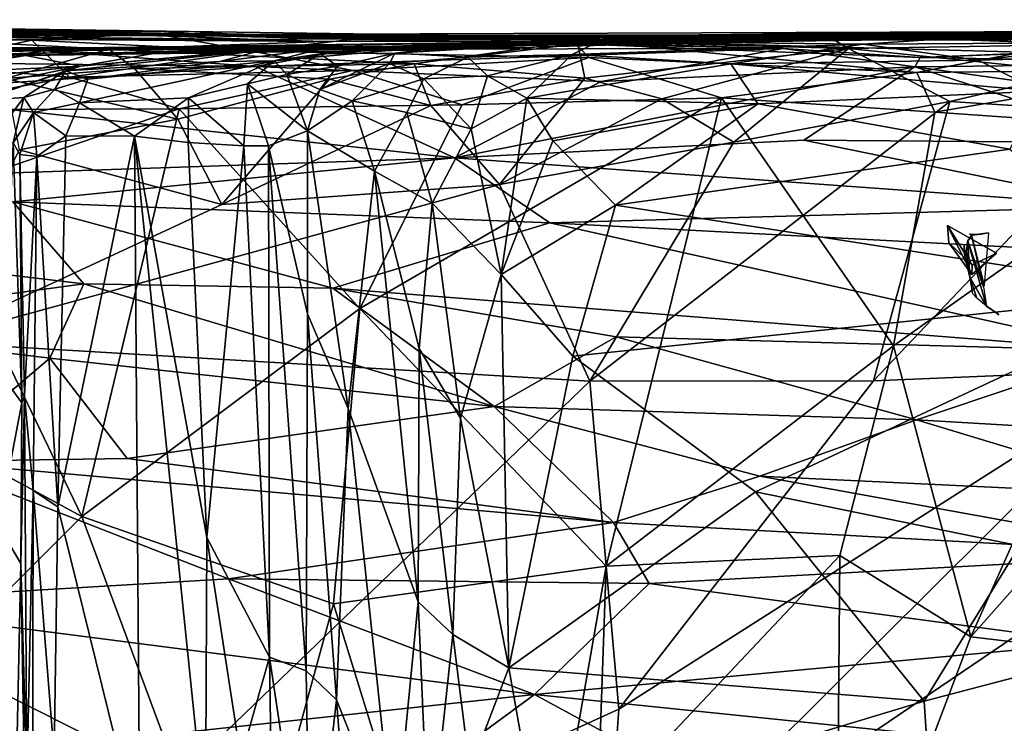
# Model space of a CAD drawing. Extents: x -24.46 to -20.9, y -14.66 to -6.53.
# Drawn here: x -23.76 to -22.8, y -7.22 to -6.54 of the extents above; entities that cross this region are included whole.
import ezdxf

# ---------------------------------------------------------------- set-up
doc = ezdxf.new("R2010")
doc.units = 0
doc.header["$MEASUREMENT"] = 0
doc.layers.add('1', color=7, linetype='CONTINUOUS')

msp = doc.modelspace()

# ---------------------------------------------------------------- linework, layer by layer
at = {"layer": '1'}
for points in [[(-24.232313, -6.542557, 5.308537), (-23.703281, -6.546974, 5.308934), (-24.340918, -6.544131, 5.267721)], [(-24.340918, -6.544131, 5.267721), (-23.591105, -6.547307, 5.075171), (-24.206882, -6.546371, 5.039623)], [(-23.591105, -6.547307, 5.075171), (-24.340918, -6.544131, 5.267721), (-23.703281, -6.546974, 5.308934)], [(-23.964407, -6.548511, 5.589082), (-23.703281, -6.546974, 5.308934), (-24.232313, -6.542557, 5.308537)], [(-23.591105, -6.547307, 5.075171), (-24.104637, -6.54277, 4.922623), (-24.206882, -6.546371, 5.039623)], [(-23.591105, -6.547307, 5.075171), (-23.795797, -6.544484, 4.915516), (-24.104637, -6.54277, 4.922623)], [(-23.727606, -6.5513, 4.615515), (-23.885567, -6.547181, 4.612803), (-23.795797, -6.544484, 4.915516)], [(-23.727606, -6.5513, 4.615515), (-23.795797, -6.544484, 4.915516), (-23.517851, -6.55192, 4.69806)], [(-23.591105, -6.547307, 5.075171), (-23.517851, -6.55192, 4.69806), (-23.795797, -6.544484, 4.915516)], [(-23.182182, -6.553022, 4.381357), (-22.821445, -6.547734, 5.837472), (-21.867758, -6.540148, 4.579729)], [(-22.658152, -6.547115, 3.936601), (-23.182182, -6.553022, 4.381357), (-21.867758, -6.540148, 4.579729)], [(-21.848192, -6.535862, 5.614283), (-21.867758, -6.540148, 4.579729), (-22.821445, -6.547734, 5.837472)], [(-22.225323, -6.540879, 5.78854), (-21.848192, -6.535862, 5.614283), (-22.821445, -6.547734, 5.837472)], [(-22.610916, -6.546536, 6.101813), (-22.225323, -6.540879, 5.78854), (-22.821445, -6.547734, 5.837472)], [(-23.734648, -6.553403, 5.719926), (-23.703281, -6.546974, 5.308934), (-23.964407, -6.548511, 5.589082)], [(-23.964407, -6.548511, 5.589082), (-23.949043, -6.550667, 5.866637), (-23.734648, -6.553403, 5.719926)], [(-23.526587, -6.554983, 5.871946), (-23.734648, -6.553403, 5.719926), (-23.949043, -6.550667, 5.866637)], [(-23.460619, -6.55713, 6.05829), (-23.949043, -6.550667, 5.866637), (-23.865057, -6.554136, 6.079742)], [(-23.526587, -6.554983, 5.871946), (-23.949043, -6.550667, 5.866637), (-23.460619, -6.55713, 6.05829)], [(-23.913799, -6.5495, 4.418698), (-23.691954, -6.549708, 4.431633), (-23.859478, -6.546152, 4.293946)], [(-23.885567, -6.547181, 4.612803), (-23.691954, -6.549708, 4.431633), (-23.913799, -6.5495, 4.418698)], [(-23.727606, -6.5513, 4.615515), (-23.691954, -6.549708, 4.431633), (-23.885567, -6.547181, 4.612803)], [(-23.859478, -6.546152, 4.293946), (-23.671772, -6.54915, 4.004042), (-23.86924, -6.552007, 4.137591)], [(-23.86924, -6.552007, 4.137591), (-23.671772, -6.54915, 4.004042), (-23.843697, -6.549183, 4.019354)], [(-23.865057, -6.554136, 6.079742), (-23.669542, -6.564418, 6.09598), (-23.460619, -6.55713, 6.05829)], [(-23.669542, -6.564418, 6.09598), (-23.865057, -6.554136, 6.079742), (-23.847057, -6.575795, 6.122835)], [(-23.671772, -6.54915, 4.004042), (-23.626728, -6.549361, 3.762916), (-23.859989, -6.553777, 3.771514)], [(-23.843697, -6.549183, 4.019354), (-23.671772, -6.54915, 4.004042), (-23.859989, -6.553777, 3.771514)], [(-23.859989, -6.553777, 3.771514), (-23.626728, -6.549361, 3.762916), (-23.744144, -6.555572, 3.732338)], [(-23.859989, -6.553777, 3.771514), (-23.744144, -6.555572, 3.732338), (-23.855183, -6.579521, 3.713878)], [(-23.671772, -6.54915, 4.004042), (-23.859478, -6.546152, 4.293946), (-23.431871, -6.551307, 4.303265)], [(-23.431871, -6.551307, 4.303265), (-23.859478, -6.546152, 4.293946), (-23.691954, -6.549708, 4.431633)], [(-23.744144, -6.555572, 3.732338), (-23.626728, -6.549361, 3.762916), (-23.530514, -6.566391, 3.725283)], [(-23.703281, -6.546974, 5.308934), (-23.734648, -6.553403, 5.719926), (-23.641306, -6.550426, 5.569349)], [(-23.734648, -6.553403, 5.719926), (-23.526587, -6.554983, 5.871946), (-23.641306, -6.550426, 5.569349)], [(-23.517851, -6.55192, 4.69806), (-23.691954, -6.549708, 4.431633), (-23.727606, -6.5513, 4.615515)], [(-23.703281, -6.546974, 5.308934), (-23.641306, -6.550426, 5.569349), (-23.591105, -6.547307, 5.075171)], [(-23.431871, -6.551307, 4.303265), (-23.691954, -6.549708, 4.431633), (-23.517851, -6.55192, 4.69806)], [(-23.431871, -6.551307, 4.303265), (-23.38566, -6.554182, 4.100069), (-23.671772, -6.54915, 4.004042)], [(-23.432623, -6.554727, 3.764085), (-23.626728, -6.549361, 3.762916), (-23.671772, -6.54915, 4.004042)], [(-23.671772, -6.54915, 4.004042), (-23.38566, -6.554182, 4.100069), (-23.432623, -6.554727, 3.764085)], [(-23.591105, -6.547307, 5.075171), (-23.641306, -6.550426, 5.569349), (-23.182182, -6.553022, 4.381357)], [(-23.641306, -6.550426, 5.569349), (-22.821445, -6.547734, 5.837472), (-23.182182, -6.553022, 4.381357)], [(-23.526587, -6.554983, 5.871946), (-22.821445, -6.547734, 5.837472), (-23.641306, -6.550426, 5.569349)], [(-23.432623, -6.554727, 3.764085), (-23.530514, -6.566391, 3.725283), (-23.626728, -6.549361, 3.762916)], [(-23.517851, -6.55192, 4.69806), (-23.591105, -6.547307, 5.075171), (-23.182182, -6.553022, 4.381357)], [(-23.037918, -6.550314, 5.87503), (-22.821445, -6.547734, 5.837472), (-23.526587, -6.554983, 5.871946)], [(-23.037918, -6.550314, 5.87503), (-23.526587, -6.554983, 5.871946), (-22.974951, -6.550446, 6.106787)], [(-23.526587, -6.554983, 5.871946), (-23.460619, -6.55713, 6.05829), (-22.974951, -6.550446, 6.106787)], [(-23.431871, -6.551307, 4.303265), (-23.517851, -6.55192, 4.69806), (-23.182182, -6.553022, 4.381357)], [(-23.516773, -6.564187, -5.891607), (-23.127636, -6.558883, -5.685496), (-23.042658, -6.553977, -5.988387)], [(-23.516773, -6.564187, -5.891607), (-23.042658, -6.553977, -5.988387), (-23.245308, -6.559905, -6.03771)], [(-23.460619, -6.55713, 6.05829), (-23.215664, -6.556609, 6.102093), (-22.974951, -6.550446, 6.106787)], [(-23.432623, -6.554727, 3.764085), (-23.38566, -6.554182, 4.100069), (-23.220692, -6.555319, 3.753733)], [(-23.431871, -6.551307, 4.303265), (-23.113474, -6.55046, 4.253657), (-23.38566, -6.554182, 4.100069)], [(-23.431871, -6.551307, 4.303265), (-23.182182, -6.553022, 4.381357), (-23.113474, -6.55046, 4.253657)], [(-23.38566, -6.554182, 4.100069), (-23.113474, -6.55046, 4.253657), (-23.009533, -6.552675, 4.061831)], [(-23.38566, -6.554182, 4.100069), (-22.858782, -6.55119, 3.990533), (-23.220692, -6.555319, 3.753733)], [(-23.38566, -6.554182, 4.100069), (-23.009533, -6.552675, 4.061831), (-22.858782, -6.55119, 3.990533)], [(-23.12166, -6.555459, -6.894925), (-23.351263, -6.561446, -6.742104), (-23.01716, -6.552085, -6.752426)], [(-23.351263, -6.561446, -6.742104), (-23.19109, -6.558318, -6.54762), (-23.01716, -6.552085, -6.752426)], [(-23.12166, -6.555459, -6.894925), (-22.845295, -6.553376, -7.260501), (-23.277344, -6.555193, -6.972318)], [(-22.845295, -6.553376, -7.260501), (-23.193975, -6.556628, -7.208366), (-23.277344, -6.555193, -6.972318)], [(-23.251558, -6.560044, -5.187265), (-22.228004, -6.545481, -4.108974), (-22.612154, -6.548448, -5.811578)], [(-23.209322, -6.559479, -4.01984), (-22.228004, -6.545481, -4.108974), (-23.251558, -6.560044, -5.187265)], [(-23.127636, -6.558883, -5.685496), (-23.251558, -6.560044, -5.187265), (-22.612154, -6.548448, -5.811578)], [(-23.245308, -6.559905, -6.03771), (-23.042658, -6.553977, -5.988387), (-23.19109, -6.558318, -6.54762)], [(-22.858782, -6.55119, 3.990533), (-22.796482, -6.555235, 3.789219), (-23.220692, -6.555319, 3.753733)], [(-23.215664, -6.556609, 6.102093), (-22.952686, -6.563766, 6.142738), (-22.974951, -6.550446, 6.106787)], [(-22.88327, -6.572459, -3.734445), (-22.228004, -6.545481, -4.108974), (-23.209322, -6.559479, -4.01984)], [(-22.938833, -6.55955, -7.3025), (-23.193975, -6.556628, -7.208366), (-22.845295, -6.553376, -7.260501)], [(-23.19109, -6.558318, -6.54762), (-23.042658, -6.553977, -5.988387), (-22.589314, -6.548444, -6.63693)], [(-23.01716, -6.552085, -6.752426), (-23.19109, -6.558318, -6.54762), (-22.589314, -6.548444, -6.63693)], [(-23.009533, -6.552675, 4.061831), (-23.182182, -6.553022, 4.381357), (-22.658152, -6.547115, 3.936601)], [(-23.113474, -6.55046, 4.253657), (-23.182182, -6.553022, 4.381357), (-23.009533, -6.552675, 4.061831)], [(-23.042658, -6.553977, -5.988387), (-23.127636, -6.558883, -5.685496), (-22.612154, -6.548448, -5.811578)], [(-23.01716, -6.552085, -6.752426), (-22.845295, -6.553376, -7.260501), (-23.12166, -6.555459, -6.894925)], [(-22.589314, -6.548444, -6.63693), (-23.042658, -6.553977, -5.988387), (-22.717716, -6.551045, -6.253837)], [(-23.042658, -6.553977, -5.988387), (-22.612154, -6.548448, -5.811578), (-22.717716, -6.551045, -6.253837)], [(-22.821445, -6.547734, 5.837472), (-23.037918, -6.550314, 5.87503), (-22.974951, -6.550446, 6.106787)], [(-22.637089, -6.547952, -7.021703), (-23.01716, -6.552085, -6.752426), (-22.589314, -6.548444, -6.63693)], [(-22.637089, -6.547952, -7.021703), (-22.845295, -6.553376, -7.260501), (-23.01716, -6.552085, -6.752426)], [(-22.858782, -6.55119, 3.990533), (-23.009533, -6.552675, 4.061831), (-22.658152, -6.547115, 3.936601)], [(-22.718239, -6.559922, 6.132502), (-22.610916, -6.546536, 6.101813), (-22.974951, -6.550446, 6.106787)], [(-22.821445, -6.547734, 5.837472), (-22.974951, -6.550446, 6.106787), (-22.610916, -6.546536, 6.101813)], [(-22.718239, -6.559922, 6.132502), (-22.974951, -6.550446, 6.106787), (-22.952686, -6.563766, 6.142738)], [(-22.938833, -6.55955, -7.3025), (-22.845295, -6.553376, -7.260501), (-22.671986, -6.558005, -7.31892)], [(-22.40255, -6.554038, -3.781167), (-22.228004, -6.545481, -4.108974), (-22.88327, -6.572459, -3.734445)], [(-22.575842, -6.577882, -3.674226), (-22.40255, -6.554038, -3.781167), (-22.88327, -6.572459, -3.734445)], [(-22.658152, -6.547115, 3.936601), (-22.796482, -6.555235, 3.789219), (-22.858782, -6.55119, 3.990533)], [(-22.526905, -6.551319, -7.287482), (-22.845295, -6.553376, -7.260501), (-22.637089, -6.547952, -7.021703)], [(-22.845295, -6.553376, -7.260501), (-22.526905, -6.551319, -7.287482), (-22.671986, -6.558005, -7.31892)], [(-24.026897, -6.563983, -4.340492), (-24.04673, -6.566018, -4.218494), (-23.409014, -6.563138, -4.122166)], [(-24.04673, -6.566018, -4.218494), (-23.770222, -6.563217, -3.840507), (-23.409014, -6.563138, -4.122166)], [(-24.026897, -6.563983, -4.340492), (-23.409014, -6.563138, -4.122166), (-23.321423, -6.561407, -4.369045)], [(-24.026897, -6.563983, -4.340492), (-23.321423, -6.561407, -4.369045), (-23.64558, -6.563153, -4.476693)], [(-23.892239, -6.566284, -4.490927), (-24.026897, -6.563983, -4.340492), (-23.64558, -6.563153, -4.476693)], [(-23.527149, -6.581222, -3.700244), (-23.770222, -6.563217, -3.840507), (-24.001894, -6.575742, -3.755791)], [(-23.64558, -6.563153, -4.476693), (-23.861977, -6.567666, -4.687973), (-23.892239, -6.566284, -4.490927)], [(-23.881868, -6.573359, -4.895852), (-23.716637, -6.563581, -4.945277), (-23.747562, -6.568393, -5.052691)], [(-23.881868, -6.573359, -4.895852), (-23.861977, -6.567666, -4.687973), (-23.716637, -6.563581, -4.945277)], [(-23.716637, -6.563581, -4.945277), (-23.861977, -6.567666, -4.687973), (-23.315718, -6.56123, -4.671015)], [(-23.315718, -6.56123, -4.671015), (-23.861977, -6.567666, -4.687973), (-23.64558, -6.563153, -4.476693)], [(-23.744144, -6.555572, 3.732338), (-23.70738, -6.591411, 3.704465), (-23.855183, -6.579521, 3.713878)], [(-23.770222, -6.563217, -3.840507), (-23.433947, -6.564361, -3.855139), (-23.409014, -6.563138, -4.122166)], [(-23.433947, -6.564361, -3.855139), (-23.770222, -6.563217, -3.840507), (-23.527149, -6.581222, -3.700244)], [(-23.251558, -6.560044, -5.187265), (-23.749735, -6.570499, -5.297401), (-23.447298, -6.566266, -5.103722)], [(-23.251558, -6.560044, -5.187265), (-23.528275, -6.563802, -5.319201), (-23.749735, -6.570499, -5.297401)], [(-23.528275, -6.563802, -5.319201), (-23.624174, -6.568341, -5.705561), (-23.749735, -6.570499, -5.297401)], [(-23.716637, -6.563581, -4.945277), (-23.447298, -6.566266, -5.103722), (-23.747562, -6.568393, -5.052691)], [(-23.744144, -6.555572, 3.732338), (-23.530514, -6.566391, 3.725283), (-23.70738, -6.591411, 3.704465)], [(-23.447298, -6.566266, -5.103722), (-23.716637, -6.563581, -4.945277), (-23.279593, -6.557539, -4.915812)], [(-23.315718, -6.56123, -4.671015), (-23.279593, -6.557539, -4.915812), (-23.716637, -6.563581, -4.945277)], [(-23.669542, -6.564418, 6.09598), (-23.37365, -6.578616, 6.134597), (-23.215664, -6.556609, 6.102093)], [(-23.669542, -6.564418, 6.09598), (-23.215664, -6.556609, 6.102093), (-23.460619, -6.55713, 6.05829)], [(-23.321423, -6.561407, -4.369045), (-23.315718, -6.56123, -4.671015), (-23.64558, -6.563153, -4.476693)], [(-23.528275, -6.563802, -5.319201), (-23.366552, -6.565405, -5.445707), (-23.624174, -6.568341, -5.705561)], [(-23.530514, -6.566391, 3.725283), (-23.432623, -6.554727, 3.764085), (-23.220692, -6.555319, 3.753733)], [(-23.220692, -6.555319, 3.753733), (-23.204311, -6.572369, 3.719418), (-23.530514, -6.566391, 3.725283)], [(-23.251558, -6.560044, -5.187265), (-23.366552, -6.565405, -5.445707), (-23.528275, -6.563802, -5.319201)], [(-23.192322, -6.595721, -3.629301), (-23.016027, -6.563766, -3.805761), (-23.527149, -6.581222, -3.700244)], [(-23.527149, -6.581222, -3.700244), (-23.016027, -6.563766, -3.805761), (-23.433947, -6.564361, -3.855139)], [(-23.516773, -6.564187, -5.891607), (-23.245308, -6.559905, -6.03771), (-23.518158, -6.564691, -6.180075)], [(-23.245308, -6.559905, -6.03771), (-23.464079, -6.564051, -6.534614), (-23.518158, -6.564691, -6.180075)], [(-23.127636, -6.558883, -5.685496), (-23.516773, -6.564187, -5.891607), (-23.366552, -6.565405, -5.445707)], [(-23.351263, -6.561446, -6.742104), (-23.464556, -6.568939, -6.800385), (-23.509193, -6.57575, -6.718664)], [(-23.509193, -6.57575, -6.718664), (-23.464079, -6.564051, -6.534614), (-23.351263, -6.561446, -6.742104)], [(-23.277344, -6.555193, -6.972318), (-23.392269, -6.56814, -7.08065), (-23.464556, -6.568939, -6.800385)], [(-23.351263, -6.561446, -6.742104), (-23.277344, -6.555193, -6.972318), (-23.464556, -6.568939, -6.800385)], [(-23.464079, -6.564051, -6.534614), (-23.19109, -6.558318, -6.54762), (-23.351263, -6.561446, -6.742104)], [(-23.19109, -6.558318, -6.54762), (-23.464079, -6.564051, -6.534614), (-23.245308, -6.559905, -6.03771)], [(-23.251558, -6.560044, -5.187265), (-23.447298, -6.566266, -5.103722), (-23.279593, -6.557539, -4.915812)], [(-23.189234, -6.558681, -3.927411), (-23.433947, -6.564361, -3.855139), (-23.016027, -6.563766, -3.805761)], [(-23.189234, -6.558681, -3.927411), (-23.409014, -6.563138, -4.122166), (-23.433947, -6.564361, -3.855139)], [(-23.409014, -6.563138, -4.122166), (-23.189234, -6.558681, -3.927411), (-23.209322, -6.559479, -4.01984)], [(-23.321423, -6.561407, -4.369045), (-23.409014, -6.563138, -4.122166), (-23.209322, -6.559479, -4.01984)], [(-23.193975, -6.556628, -7.208366), (-23.392269, -6.56814, -7.08065), (-23.277344, -6.555193, -6.972318)], [(-23.392269, -6.56814, -7.08065), (-23.193975, -6.556628, -7.208366), (-23.321552, -6.572268, -7.260717)], [(-23.208179, -6.59261, 6.136623), (-23.215664, -6.556609, 6.102093), (-23.37365, -6.578616, 6.134597)], [(-23.251558, -6.560044, -5.187265), (-23.127636, -6.558883, -5.685496), (-23.366552, -6.565405, -5.445707)], [(-23.351263, -6.561446, -6.742104), (-23.12166, -6.555459, -6.894925), (-23.277344, -6.555193, -6.972318)], [(-23.193975, -6.556628, -7.208366), (-23.220469, -6.569664, -7.324938), (-23.321552, -6.572268, -7.260717)], [(-23.321423, -6.561407, -4.369045), (-23.209322, -6.559479, -4.01984), (-23.315718, -6.56123, -4.671015)], [(-23.315718, -6.56123, -4.671015), (-23.209322, -6.559479, -4.01984), (-23.279593, -6.557539, -4.915812)], [(-23.279593, -6.557539, -4.915812), (-23.209322, -6.559479, -4.01984), (-23.251558, -6.560044, -5.187265)], [(-22.784298, -6.567264, 3.743266), (-23.220692, -6.555319, 3.753733), (-22.796482, -6.555235, 3.789219)], [(-23.220692, -6.555319, 3.753733), (-22.784298, -6.567264, 3.743266), (-22.886553, -6.587016, 3.71547)], [(-23.204311, -6.572369, 3.719418), (-23.220692, -6.555319, 3.753733), (-22.886553, -6.587016, 3.71547)], [(-23.220469, -6.569664, -7.324938), (-23.193975, -6.556628, -7.208366), (-22.938833, -6.55955, -7.3025)], [(-22.938833, -6.55955, -7.3025), (-23.06675, -6.578516, -7.34937), (-23.220469, -6.569664, -7.324938)], [(-23.208179, -6.59261, 6.136623), (-22.952686, -6.563766, 6.142738), (-23.215664, -6.556609, 6.102093)], [(-23.189234, -6.558681, -3.927411), (-23.016027, -6.563766, -3.805761), (-23.209322, -6.559479, -4.01984)], [(-23.016027, -6.563766, -3.805761), (-22.88327, -6.572459, -3.734445), (-23.209322, -6.559479, -4.01984)], [(-23.133675, -6.612571, 6.147409), (-22.952686, -6.563766, 6.142738), (-23.208179, -6.59261, 6.136623)], [(-22.888308, -6.581406, -3.68802), (-23.016027, -6.563766, -3.805761), (-23.192322, -6.595721, -3.629301)], [(-23.063749, -6.654582, 6.153214), (-22.952686, -6.563766, 6.142738), (-23.133675, -6.612571, 6.147409)], [(-23.06675, -6.578516, -7.34937), (-22.938833, -6.55955, -7.3025), (-22.826937, -6.57497, -7.339618)], [(-22.952686, -6.563766, 6.142738), (-23.063749, -6.654582, 6.153214), (-22.85445, -6.615057, 6.161202)], [(-22.888308, -6.581406, -3.68802), (-22.88327, -6.572459, -3.734445), (-23.016027, -6.563766, -3.805761)], [(-22.718239, -6.559922, 6.132502), (-22.952686, -6.563766, 6.142738), (-22.73173, -6.5863, 6.152297)], [(-22.73173, -6.5863, 6.152297), (-22.952686, -6.563766, 6.142738), (-22.85445, -6.615057, 6.161202)], [(-22.938833, -6.55955, -7.3025), (-22.671986, -6.558005, -7.31892), (-22.826937, -6.57497, -7.339618)], [(-22.826937, -6.57497, -7.339618), (-22.671986, -6.558005, -7.31892), (-22.520338, -6.566761, -7.339747)], [(-23.881868, -6.573359, -4.895852), (-23.747562, -6.568393, -5.052691), (-23.854914, -6.581311, -5.167953)], [(-23.696892, -6.580957, -5.982636), (-23.863878, -6.588543, -5.51317), (-23.749735, -6.570499, -5.297401)], [(-23.749735, -6.570499, -5.297401), (-23.863878, -6.588543, -5.51317), (-23.854914, -6.581311, -5.167953)], [(-23.749735, -6.570499, -5.297401), (-23.854914, -6.581311, -5.167953), (-23.747562, -6.568393, -5.052691)], [(-23.769403, -6.592918, 6.134449), (-23.669542, -6.564418, 6.09598), (-23.847057, -6.575795, 6.122835)], [(-23.644417, -6.583037, 6.127654), (-23.669542, -6.564418, 6.09598), (-23.769403, -6.592918, 6.134449)], [(-23.447298, -6.566266, -5.103722), (-23.749735, -6.570499, -5.297401), (-23.747562, -6.568393, -5.052691)], [(-23.749735, -6.570499, -5.297401), (-23.624174, -6.568341, -5.705561), (-23.696892, -6.580957, -5.982636)], [(-23.518158, -6.564691, -6.180075), (-23.711243, -6.585243, -6.066308), (-23.696892, -6.580957, -5.982636)], [(-23.711243, -6.585243, -6.066308), (-23.518158, -6.564691, -6.180075), (-23.561956, -6.576375, -6.576879)], [(-23.432899, -6.585035, 3.707961), (-23.70738, -6.591411, 3.704465), (-23.530514, -6.566391, 3.725283)], [(-23.516773, -6.564187, -5.891607), (-23.696892, -6.580957, -5.982636), (-23.624174, -6.568341, -5.705561)], [(-23.518158, -6.564691, -6.180075), (-23.696892, -6.580957, -5.982636), (-23.516773, -6.564187, -5.891607)], [(-23.644417, -6.583037, 6.127654), (-23.37365, -6.578616, 6.134597), (-23.669542, -6.564418, 6.09598)], [(-23.624174, -6.568341, -5.705561), (-23.366552, -6.565405, -5.445707), (-23.516773, -6.564187, -5.891607)], [(-23.464079, -6.564051, -6.534614), (-23.509193, -6.57575, -6.718664), (-23.561956, -6.576375, -6.576879)], [(-23.518158, -6.564691, -6.180075), (-23.464079, -6.564051, -6.534614), (-23.561956, -6.576375, -6.576879)], [(-23.204311, -6.572369, 3.719418), (-23.432899, -6.585035, 3.707961), (-23.530514, -6.566391, 3.725283)], [(-23.464556, -6.568939, -6.800385), (-23.496868, -6.588984, -6.858936), (-23.509193, -6.57575, -6.718664)], [(-23.464556, -6.568939, -6.800385), (-23.447926, -6.580717, -7.012484), (-23.496868, -6.588984, -6.858936)], [(-23.397272, -6.578302, -7.160899), (-23.465069, -6.603539, -7.042917), (-23.392269, -6.56814, -7.08065)], [(-23.447926, -6.580717, -7.012484), (-23.392269, -6.56814, -7.08065), (-23.465069, -6.603539, -7.042917)], [(-23.447926, -6.580717, -7.012484), (-23.464556, -6.568939, -6.800385), (-23.392269, -6.56814, -7.08065)], [(-23.432899, -6.585035, 3.707961), (-23.204311, -6.572369, 3.719418), (-23.327114, -6.618335, 3.698786)], [(-23.321552, -6.572268, -7.260717), (-23.397272, -6.578302, -7.160899), (-23.392269, -6.56814, -7.08065)], [(-23.364304, -6.593164, -7.269881), (-23.397272, -6.578302, -7.160899), (-23.321552, -6.572268, -7.260717)], [(-23.321552, -6.572268, -7.260717), (-23.302618, -6.590312, -7.323366), (-23.364304, -6.593164, -7.269881)], [(-23.327114, -6.618335, 3.698786), (-23.204311, -6.572369, 3.719418), (-23.075592, -6.611451, 3.706019)], [(-23.321552, -6.572268, -7.260717), (-23.220469, -6.569664, -7.324938), (-23.302618, -6.590312, -7.323366)], [(-23.302618, -6.590312, -7.323366), (-23.220469, -6.569664, -7.324938), (-23.264242, -6.611906, -7.359338)], [(-23.06675, -6.578516, -7.34937), (-23.264242, -6.611906, -7.359338), (-23.220469, -6.569664, -7.324938)], [(-23.075592, -6.611451, 3.706019), (-23.204311, -6.572369, 3.719418), (-22.886553, -6.587016, 3.71547)], [(-22.88327, -6.572459, -3.734445), (-22.888308, -6.581406, -3.68802), (-22.575842, -6.577882, -3.674226)], [(-22.629177, -6.584516, 3.722648), (-22.886553, -6.587016, 3.71547), (-22.784298, -6.567264, 3.743266)], [(-22.767546, -6.604956, -7.360972), (-22.826937, -6.57497, -7.339618), (-22.520338, -6.566761, -7.339747)], [(-23.527149, -6.581222, -3.700244), (-24.001894, -6.575742, -3.755791), (-23.914835, -6.606709, -3.587238)], [(-23.527149, -6.581222, -3.700244), (-23.914835, -6.606709, -3.587238), (-23.334488, -6.669561, -3.328612)], [(-23.882938, -6.600598, -5.705911), (-23.696892, -6.580957, -5.982636), (-23.859253, -6.613925, -6.053132)], [(-23.863878, -6.588543, -5.51317), (-23.696892, -6.580957, -5.982636), (-23.882938, -6.600598, -5.705911)], [(-23.87594, -6.623152, 3.700781), (-23.855183, -6.579521, 3.713878), (-23.70738, -6.591411, 3.704465)], [(-23.793913, -6.614175, -6.064542), (-23.859253, -6.613925, -6.053132), (-23.696892, -6.580957, -5.982636)], [(-23.711243, -6.585243, -6.066308), (-23.793913, -6.614175, -6.064542), (-23.696892, -6.580957, -5.982636)], [(-23.769403, -6.592918, 6.134449), (-23.602634, -6.632237, 6.151738), (-23.644417, -6.583037, 6.127654)], [(-23.561956, -6.576375, -6.576879), (-23.689594, -6.593509, -6.405961), (-23.711243, -6.585243, -6.066308)], [(-23.697691, -6.616406, -6.45857), (-23.509193, -6.57575, -6.718664), (-23.592237, -6.611413, -6.643677)], [(-23.689594, -6.593509, -6.405961), (-23.509193, -6.57575, -6.718664), (-23.697691, -6.616406, -6.45857)], [(-23.561956, -6.576375, -6.576879), (-23.509193, -6.57575, -6.718664), (-23.689594, -6.593509, -6.405961)], [(-23.455513, -6.59346, 6.14207), (-23.37365, -6.578616, 6.134597), (-23.644417, -6.583037, 6.127654)], [(-23.644417, -6.583037, 6.127654), (-23.602634, -6.632237, 6.151738), (-23.455513, -6.59346, 6.14207)], [(-23.592237, -6.611413, -6.643677), (-23.509193, -6.57575, -6.718664), (-23.53487, -6.598077, -6.760997)], [(-23.496868, -6.588984, -6.858936), (-23.53487, -6.598077, -6.760997), (-23.509193, -6.57575, -6.718664)], [(-23.334488, -6.669561, -3.328612), (-23.192322, -6.595721, -3.629301), (-23.527149, -6.581222, -3.700244)], [(-23.447926, -6.580717, -7.012484), (-23.465069, -6.603539, -7.042917), (-23.496868, -6.588984, -6.858936)], [(-23.433723, -6.614358, -7.161442), (-23.465069, -6.603539, -7.042917), (-23.397272, -6.578302, -7.160899)], [(-23.455513, -6.59346, 6.14207), (-23.357529, -6.618953, 6.153503), (-23.37365, -6.578616, 6.134597)], [(-23.397272, -6.578302, -7.160899), (-23.364304, -6.593164, -7.269881), (-23.433723, -6.614358, -7.161442)], [(-23.357529, -6.618953, 6.153503), (-23.208179, -6.59261, 6.136623), (-23.37365, -6.578616, 6.134597)], [(-22.888308, -6.581406, -3.68802), (-23.192322, -6.595721, -3.629301), (-23.334488, -6.669561, -3.328612)], [(-22.888308, -6.581406, -3.68802), (-23.334488, -6.669561, -3.328612), (-22.99597, -6.652579, -3.390988)], [(-23.06675, -6.578516, -7.34937), (-23.040583, -6.617345, -7.368813), (-23.264242, -6.611906, -7.359338)], [(-23.06675, -6.578516, -7.34937), (-22.826937, -6.57497, -7.339618), (-22.767546, -6.604956, -7.360972)], [(-23.040583, -6.617345, -7.368813), (-23.06675, -6.578516, -7.34937), (-22.767546, -6.604956, -7.360972)], [(-22.888308, -6.581406, -3.68802), (-22.99597, -6.652579, -3.390988), (-22.661592, -6.655196, -3.36685)], [(-22.888308, -6.581406, -3.68802), (-22.65844, -6.613097, -3.548774), (-22.575842, -6.577882, -3.674226)], [(-22.65844, -6.613097, -3.548774), (-22.888308, -6.581406, -3.68802), (-22.661592, -6.655196, -3.36685)], [(-23.70738, -6.591411, 3.704465), (-23.601278, -6.622339, 3.69872), (-23.87594, -6.623152, 3.700781)], [(-23.711243, -6.585243, -6.066308), (-23.75178, -6.611251, -6.107096), (-23.793913, -6.614175, -6.064542)], [(-23.721733, -6.603195, -6.339437), (-23.75178, -6.611251, -6.107096), (-23.711243, -6.585243, -6.066308)], [(-23.711243, -6.585243, -6.066308), (-23.689594, -6.593509, -6.405961), (-23.721733, -6.603195, -6.339437)], [(-23.70738, -6.591411, 3.704465), (-23.432899, -6.585035, 3.707961), (-23.601278, -6.622339, 3.69872)], [(-23.601278, -6.622339, 3.69872), (-23.432899, -6.585035, 3.707961), (-23.327114, -6.618335, 3.698786)], [(-23.496868, -6.588984, -6.858936), (-23.476927, -6.643574, -7.054319), (-23.53487, -6.598077, -6.760997)], [(-23.496868, -6.588984, -6.858936), (-23.465069, -6.603539, -7.042917), (-23.476927, -6.643574, -7.054319)], [(-23.318178, -6.641609, -7.348981), (-23.364304, -6.593164, -7.269881), (-23.302618, -6.590312, -7.323366)], [(-23.357529, -6.618953, 6.153503), (-23.290878, -6.6953, 6.151901), (-23.208179, -6.59261, 6.136623)], [(-23.318178, -6.641609, -7.348981), (-23.302618, -6.590312, -7.323366), (-23.264242, -6.611906, -7.359338)], [(-23.290878, -6.6953, 6.151901), (-23.133675, -6.612571, 6.147409), (-23.208179, -6.59261, 6.136623)], [(-23.075592, -6.611451, 3.706019), (-22.886553, -6.587016, 3.71547), (-22.868866, -6.625249, 3.705668)], [(-22.868866, -6.625249, 3.705668), (-22.886553, -6.587016, 3.71547), (-22.629177, -6.584516, 3.722648)], [(-22.868866, -6.625249, 3.705668), (-22.629177, -6.584516, 3.722648), (-22.614822, -6.64331, 3.710141)], [(-22.681471, -6.626188, 6.161778), (-22.73173, -6.5863, 6.152297), (-22.85445, -6.615057, 6.161202)], [(-23.602634, -6.632237, 6.151738), (-23.769403, -6.592918, 6.134449), (-23.756401, -6.662005, 6.148811)], [(-23.689594, -6.593509, -6.405961), (-23.697691, -6.616406, -6.45857), (-23.721733, -6.603195, -6.339437)], [(-23.559727, -6.71481, 6.151294), (-23.455513, -6.59346, 6.14207), (-23.602634, -6.632237, 6.151738)], [(-23.592237, -6.611413, -6.643677), (-23.53487, -6.598077, -6.760997), (-23.538658, -6.65795, -6.802254)], [(-23.559727, -6.71481, 6.151294), (-23.357529, -6.618953, 6.153503), (-23.455513, -6.59346, 6.14207)], [(-23.53487, -6.598077, -6.760997), (-23.514732, -6.657907, -6.885623), (-23.538658, -6.65795, -6.802254)], [(-23.514732, -6.657907, -6.885623), (-23.53487, -6.598077, -6.760997), (-23.476927, -6.643574, -7.054319)], [(-23.364304, -6.593164, -7.269881), (-23.38047, -6.625701, -7.280147), (-23.433723, -6.614358, -7.161442)], [(-23.38047, -6.625701, -7.280147), (-23.364304, -6.593164, -7.269881), (-23.318178, -6.641609, -7.348981)], [(-23.914835, -6.606709, -3.587238), (-23.91419, -6.689328, -3.259024), (-23.334488, -6.669561, -3.328612)], [(-23.793913, -6.614175, -6.064542), (-23.75178, -6.611251, -6.107096), (-23.785801, -6.656092, -6.103678)], [(-23.785801, -6.656092, -6.103678), (-23.75178, -6.611251, -6.107096), (-23.762175, -6.655091, -6.134753)], [(-23.75178, -6.611251, -6.107096), (-23.742371, -6.625837, -6.351228), (-23.762175, -6.655091, -6.134753)], [(-23.742371, -6.625837, -6.351228), (-23.75178, -6.611251, -6.107096), (-23.721733, -6.603195, -6.339437)], [(-23.721733, -6.603195, -6.339437), (-23.697691, -6.616406, -6.45857), (-23.742371, -6.625837, -6.351228)], [(-23.64463, -6.648759, -6.569593), (-23.697691, -6.616406, -6.45857), (-23.592237, -6.611413, -6.643677)], [(-23.592525, -6.6547, -6.66678), (-23.64463, -6.648759, -6.569593), (-23.592237, -6.611413, -6.643677)], [(-23.592237, -6.611413, -6.643677), (-23.538658, -6.65795, -6.802254), (-23.592525, -6.6547, -6.66678)], [(-23.476927, -6.643574, -7.054319), (-23.465069, -6.603539, -7.042917), (-23.433723, -6.614358, -7.161442)], [(-23.075592, -6.611451, 3.706019), (-23.187634, -7.065001, 3.704202), (-23.426167, -6.815597, 3.700728)], [(-23.426167, -6.815597, 3.700728), (-23.327114, -6.618335, 3.698786), (-23.075592, -6.611451, 3.706019)], [(-22.90909, -6.851757, 3.707692), (-23.187634, -7.065001, 3.704202), (-23.075592, -6.611451, 3.706019)], [(-22.90909, -6.851757, 3.707692), (-23.075592, -6.611451, 3.706019), (-22.868866, -6.625249, 3.705668)], [(-22.796469, -6.661221, -7.370142), (-23.040583, -6.617345, -7.368813), (-22.767546, -6.604956, -7.360972)], [(-23.71092, -6.648336, -6.461387), (-23.742371, -6.625837, -6.351228), (-23.697691, -6.616406, -6.45857)], [(-23.697691, -6.616406, -6.45857), (-23.64463, -6.648759, -6.569593), (-23.71092, -6.648336, -6.461387)], [(-23.601278, -6.622339, 3.69872), (-23.327114, -6.618335, 3.698786), (-23.426167, -6.815597, 3.700728)], [(-23.357529, -6.618953, 6.153503), (-23.559727, -6.71481, 6.151294), (-23.290878, -6.6953, 6.151901)], [(-23.476927, -6.643574, -7.054319), (-23.433723, -6.614358, -7.161442), (-23.412004, -6.682634, -7.2391)], [(-23.38047, -6.625701, -7.280147), (-23.412004, -6.682634, -7.2391), (-23.433723, -6.614358, -7.161442)], [(-23.318178, -6.641609, -7.348981), (-23.264242, -6.611906, -7.359338), (-23.289309, -6.782565, -7.363662)], [(-23.063749, -6.654582, 6.153214), (-23.133675, -6.612571, 6.147409), (-23.290878, -6.6953, 6.151901)], [(-23.289309, -6.782565, -7.363662), (-23.264242, -6.611906, -7.359338), (-23.239267, -6.653179, -7.370126)], [(-23.040583, -6.617345, -7.368813), (-23.239267, -6.653179, -7.370126), (-23.264242, -6.611906, -7.359338)], [(-23.040583, -6.617345, -7.368813), (-23.178364, -6.71552, -7.37488), (-23.239267, -6.653179, -7.370126)], [(-22.928316, -6.885703, 6.156869), (-22.85445, -6.615057, 6.161202), (-23.203379, -6.885833, 6.156488)], [(-22.85445, -6.615057, 6.161202), (-23.063749, -6.654582, 6.153214), (-23.203379, -6.885833, 6.156488)], [(-23.040583, -6.617345, -7.368813), (-22.796469, -6.661221, -7.370142), (-23.178364, -6.71552, -7.37488)], [(-22.928316, -6.885703, 6.156869), (-22.681471, -6.626188, 6.161778), (-22.85445, -6.615057, 6.161202)], [(-23.87594, -6.623152, 3.700781), (-23.601278, -6.622339, 3.69872), (-23.845682, -6.705361, 3.697553)], [(-23.601278, -6.622339, 3.69872), (-23.695395, -7.016869, 3.697391), (-23.845682, -6.705361, 3.697553)], [(-23.762175, -6.655091, -6.134753), (-23.742371, -6.625837, -6.351228), (-23.755613, -6.666374, -6.282506)], [(-23.742371, -6.625837, -6.351228), (-23.73921, -6.668351, -6.403522), (-23.755613, -6.666374, -6.282506)], [(-23.71092, -6.648336, -6.461387), (-23.73921, -6.668351, -6.403522), (-23.742371, -6.625837, -6.351228)], [(-23.601278, -6.622339, 3.69872), (-23.426167, -6.815597, 3.700728), (-23.695395, -7.016869, 3.697391)], [(-23.38047, -6.625701, -7.280147), (-23.35603, -6.713585, -7.32614), (-23.412004, -6.682634, -7.2391)], [(-23.38047, -6.625701, -7.280147), (-23.318178, -6.641609, -7.348981), (-23.35603, -6.713585, -7.32614)], [(-22.928316, -6.885703, 6.156869), (-22.657862, -6.874166, 6.161441), (-22.681471, -6.626188, 6.161778)], [(-22.868866, -6.625249, 3.705668), (-22.614822, -6.64331, 3.710141), (-22.90909, -6.851757, 3.707692)], [(-23.602634, -6.632237, 6.151738), (-23.756401, -6.662005, 6.148811), (-23.559727, -6.71481, 6.151294)], [(-23.73921, -6.668351, -6.403522), (-23.71092, -6.648336, -6.461387), (-23.718935, -7.007522, -6.44228)], [(-23.71092, -6.648336, -6.461387), (-23.64463, -6.648759, -6.569593), (-23.718935, -7.007522, -6.44228)], [(-23.639484, -7.329322, -6.56898), (-23.718935, -7.007522, -6.44228), (-23.64463, -6.648759, -6.569593)], [(-23.639484, -7.329322, -6.56898), (-23.64463, -6.648759, -6.569593), (-23.57583, -7.316194, -6.682013)], [(-23.64463, -6.648759, -6.569593), (-23.57445, -7.037256, -6.69821), (-23.57583, -7.316194, -6.682013)], [(-23.592525, -6.6547, -6.66678), (-23.57445, -7.037256, -6.69821), (-23.64463, -6.648759, -6.569593)], [(-23.476927, -6.643574, -7.054319), (-23.476841, -6.820801, -7.063294), (-23.514732, -6.657907, -6.885623)], [(-23.476841, -6.820801, -7.063294), (-23.476927, -6.643574, -7.054319), (-23.437389, -6.912319, -7.185878)], [(-23.437389, -6.912319, -7.185878), (-23.476927, -6.643574, -7.054319), (-23.412004, -6.682634, -7.2391)], [(-23.318178, -6.641609, -7.348981), (-23.289309, -6.782565, -7.363662), (-23.35603, -6.713585, -7.32614)], [(-22.834154, -7.133451, 3.707115), (-22.90909, -6.851757, 3.707692), (-22.614822, -6.64331, 3.710141)], [(-22.834154, -7.133451, 3.707115), (-22.614822, -6.64331, 3.710141), (-22.512138, -6.770424, 3.713222)], [(-23.762175, -6.655091, -6.134753), (-23.753714, -6.907054, -6.147808), (-23.770184, -6.884328, -6.107236)], [(-23.762175, -6.655091, -6.134753), (-23.755613, -6.666374, -6.282506), (-23.753714, -6.907054, -6.147808)], [(-23.592525, -6.6547, -6.66678), (-23.538658, -6.65795, -6.802254), (-23.57445, -7.037256, -6.69821)], [(-23.57445, -7.037256, -6.69821), (-23.538658, -6.65795, -6.802254), (-23.513836, -7.15309, -6.862878)], [(-23.514732, -6.657907, -6.885623), (-23.513836, -7.15309, -6.862878), (-23.538658, -6.65795, -6.802254)], [(-23.514732, -6.657907, -6.885623), (-23.478249, -7.166297, -7.045577), (-23.513836, -7.15309, -6.862878)], [(-23.476841, -6.820801, -7.063294), (-23.478249, -7.166297, -7.045577), (-23.514732, -6.657907, -6.885623)], [(-22.681309, -6.716651, -3.158266), (-22.99597, -6.652579, -3.390988), (-23.334488, -6.669561, -3.328612)], [(-23.063749, -6.654582, 6.153214), (-23.290878, -6.6953, 6.151901), (-23.203379, -6.885833, 6.156488)], [(-23.289309, -6.782565, -7.363662), (-23.239267, -6.653179, -7.370126), (-23.178364, -6.71552, -7.37488)], [(-22.99597, -6.652579, -3.390988), (-22.681309, -6.716651, -3.158266), (-22.661592, -6.655196, -3.36685)], [(-23.846579, -6.84781, 6.150044), (-23.559727, -6.71481, 6.151294), (-23.756401, -6.662005, 6.148811)], [(-23.73921, -6.668351, -6.403522), (-23.751036, -6.900276, -6.337705), (-23.755613, -6.666374, -6.282506)], [(-23.751036, -6.900276, -6.337705), (-23.753714, -6.907054, -6.147808), (-23.755613, -6.666374, -6.282506)], [(-23.73921, -6.668351, -6.403522), (-23.74262, -6.991904, -6.382965), (-23.751036, -6.900276, -6.337705)], [(-23.718935, -7.007522, -6.44228), (-23.74262, -6.991904, -6.382965), (-23.73921, -6.668351, -6.403522)], [(-22.796469, -6.661221, -7.370142), (-22.630491, -6.800473, -7.367233), (-23.178364, -6.71552, -7.37488)], [(-23.91419, -6.689328, -3.259024), (-23.762423, -6.712275, -3.185308), (-23.334488, -6.669561, -3.328612)], [(-23.762423, -6.712275, -3.185308), (-23.242075, -6.732565, -3.118842), (-23.334488, -6.669561, -3.328612)], [(-23.242075, -6.732565, -3.118842), (-22.681309, -6.716651, -3.158266), (-23.334488, -6.669561, -3.328612)], [(-23.437389, -6.912319, -7.185878), (-23.412004, -6.682634, -7.2391), (-23.36968, -7.099487, -7.319751)], [(-23.412004, -6.682634, -7.2391), (-23.35603, -6.713585, -7.32614), (-23.368727, -6.854255, -7.316285)], [(-23.368727, -6.854255, -7.316285), (-23.36968, -7.099487, -7.319751), (-23.412004, -6.682634, -7.2391)], [(-23.846579, -6.84781, 6.150044), (-23.290878, -6.6953, 6.151901), (-23.559727, -6.71481, 6.151294)], [(-23.290878, -6.6953, 6.151901), (-23.846579, -6.84781, 6.150044), (-23.203379, -6.885833, 6.156488)], [(-23.845682, -6.705361, 3.697553), (-23.695395, -7.016869, 3.697391), (-23.862284, -6.926904, 3.698402)], [(-23.693581, -6.791556, -2.944732), (-23.762423, -6.712275, -3.185308), (-23.952101, -6.760863, -3.0231)], [(-23.452257, -6.795873, -2.925579), (-23.242075, -6.732565, -3.118842), (-23.762423, -6.712275, -3.185308)], [(-23.693581, -6.791556, -2.944732), (-23.452257, -6.795873, -2.925579), (-23.762423, -6.712275, -3.185308)], [(-23.328671, -6.921615, -7.353464), (-23.368727, -6.854255, -7.316285), (-23.35603, -6.713585, -7.32614)], [(-23.328671, -6.921615, -7.353464), (-23.35603, -6.713585, -7.32614), (-23.289309, -6.782565, -7.363662)], [(-23.219929, -6.861784, -7.369814), (-23.289309, -6.782565, -7.363662), (-23.178364, -6.71552, -7.37488)], [(-23.178364, -6.71552, -7.37488), (-22.630491, -6.800473, -7.367233), (-23.219929, -6.861784, -7.369814)], [(-23.242075, -6.732565, -3.118842), (-22.694721, -6.761259, -3.026691), (-22.681309, -6.716651, -3.158266)], [(-23.242075, -6.732565, -3.118842), (-23.452257, -6.795873, -2.925579), (-22.68684, -6.856695, -2.76699)], [(-23.242075, -6.732565, -3.118842), (-22.68684, -6.856695, -2.76699), (-22.694721, -6.761259, -3.026691)], [(-22.833031, -6.78254, -4.703232), (-22.809225, -6.761859, -4.512863), (-22.856691, -6.735037, -4.540088)], [(-22.8556, -6.751997, -4.671458), (-22.833031, -6.78254, -4.703232), (-22.856691, -6.735037, -4.540088)], [(-22.809225, -6.761859, -4.512863), (-22.832809, -6.773645, -4.572134), (-22.856691, -6.735037, -4.540088)], [(-22.856691, -6.735037, -4.540088), (-22.832809, -6.773645, -4.572134), (-22.8556, -6.751997, -4.671458)], [(-22.832941, -6.744222, 5.129524), (-22.833475, -6.744468, 5.159114), (-22.837086, -6.750388, 5.091463)], [(-22.837086, -6.750388, 5.091463), (-22.833475, -6.744468, 5.159114), (-22.82185, -6.794611, 5.073008)], [(-22.833475, -6.744468, 5.159114), (-22.835527, -6.74308, 5.203206), (-22.824039, -6.743632, 5.201934)], [(-22.833475, -6.744468, 5.159114), (-22.824039, -6.743632, 5.201934), (-22.817078, -6.742325, 5.21454)], [(-22.817078, -6.742325, 5.21454), (-22.821056, -6.792894, 5.136018), (-22.833475, -6.744468, 5.159114)], [(-22.821056, -6.792894, 5.136018), (-22.82185, -6.794611, 5.073008), (-22.833475, -6.744468, 5.159114)], [(-22.8556, -6.751997, -4.671458), (-22.832809, -6.773645, -4.572134), (-22.833031, -6.78254, -4.703232)], [(-22.840555, -6.753881, 4.875401), (-22.839806, -6.760427, 4.894737), (-22.840187, -6.762795, 4.880211)], [(-22.837236, -6.750964, 4.990993), (-22.837086, -6.750388, 5.091463), (-22.838408, -6.760231, 4.949539)], [(-22.838408, -6.760231, 4.949539), (-22.837086, -6.750388, 5.091463), (-22.83522, -6.785184, 4.926884)], [(-22.837236, -6.750964, 4.990993), (-22.83704, -6.749053, 5.02071), (-22.837086, -6.750388, 5.091463)], [(-22.818943, -6.813331, 5.020257), (-22.83522, -6.785184, 4.926884), (-22.837086, -6.750388, 5.091463)], [(-22.837086, -6.750388, 5.091463), (-22.82185, -6.794611, 5.073008), (-22.818943, -6.813331, 5.020257)], [(-23.693581, -6.791556, -2.944732), (-23.952101, -6.760863, -3.0231), (-23.989193, -6.83183, -2.826571)], [(-22.83522, -6.785184, 4.926884), (-22.840187, -6.762795, 4.880211), (-22.839806, -6.760427, 4.894737)], [(-22.838408, -6.760231, 4.949539), (-22.83522, -6.785184, 4.926884), (-22.839806, -6.760427, 4.894737)], [(-22.832809, -6.773645, -4.572134), (-22.809225, -6.761859, -4.512863), (-22.833031, -6.78254, -4.703232)], [(-22.834154, -7.133451, 3.707115), (-22.512138, -6.770424, 3.713222), (-22.576851, -7.164146, 3.712447)], [(-23.289309, -6.782565, -7.363662), (-23.281902, -7.163605, -7.366922), (-23.328671, -6.921615, -7.353464)], [(-23.281902, -7.163605, -7.366922), (-23.289309, -6.782565, -7.363662), (-23.219929, -6.861784, -7.369814)], [(-23.726395, -6.863635, -2.753031), (-23.693581, -6.791556, -2.944732), (-23.989193, -6.83183, -2.826571)], [(-23.693581, -6.791556, -2.944732), (-23.726395, -6.863635, -2.753031), (-23.296135, -6.910433, -2.638265)], [(-23.693581, -6.791556, -2.944732), (-23.296135, -6.910433, -2.638265), (-23.452257, -6.795873, -2.925579)], [(-22.83522, -6.785184, 4.926884), (-22.828424, -6.805533, 4.923955), (-22.832123, -6.801303, 4.906919)], [(-22.819162, -6.812819, 4.972267), (-22.83522, -6.785184, 4.926884), (-22.818943, -6.813331, 5.020257)], [(-22.83522, -6.785184, 4.926884), (-22.819162, -6.812819, 4.972267), (-22.828424, -6.805533, 4.923955)], [(-23.452257, -6.795873, -2.925579), (-23.177946, -6.843119, -2.802429), (-22.68684, -6.856695, -2.76699)], [(-23.177946, -6.843119, -2.802429), (-23.452257, -6.795873, -2.925579), (-23.296135, -6.910433, -2.638265)], [(-22.630491, -6.800473, -7.367233), (-23.042631, -6.99302, -7.368962), (-23.219929, -6.861784, -7.369814)], [(-23.042631, -6.99302, -7.368962), (-22.630491, -6.800473, -7.367233), (-22.787054, -7.045249, -7.365788)], [(-23.695395, -7.016869, 3.697391), (-23.426167, -6.815597, 3.700728), (-23.451677, -7.101704, 3.697459)], [(-23.448906, -7.19439, -7.145442), (-23.478249, -7.166297, -7.045577), (-23.476841, -6.820801, -7.063294)], [(-23.437389, -6.912319, -7.185878), (-23.448906, -7.19439, -7.145442), (-23.476841, -6.820801, -7.063294)], [(-23.451677, -7.101704, 3.697459), (-23.426167, -6.815597, 3.700728), (-23.187634, -7.065001, 3.704202)], [(-22.818943, -6.813331, 5.020257), (-22.807858, -6.820715, 4.995028), (-22.819162, -6.812819, 4.972267)], [(-22.807858, -6.820715, 4.995028), (-22.806894, -6.821912, 4.98403), (-22.819162, -6.812819, 4.972267)], [(-23.726395, -6.863635, -2.753031), (-23.989193, -6.83183, -2.826571), (-23.844469, -6.963786, -2.519302)], [(-23.855318, -7.5135, 6.153951), (-23.203379, -6.885833, 6.156488), (-23.846579, -6.84781, 6.150044)], [(-23.177946, -6.843119, -2.802429), (-23.296135, -6.910433, -2.638265), (-22.886919, -6.923248, -2.614882)], [(-22.886919, -6.923248, -2.614882), (-22.68684, -6.856695, -2.76699), (-23.177946, -6.843119, -2.802429)], [(-23.368727, -6.854255, -7.316285), (-23.336187, -7.131289, -7.355241), (-23.36968, -7.099487, -7.319751)], [(-23.328671, -6.921615, -7.353464), (-23.336187, -7.131289, -7.355241), (-23.368727, -6.854255, -7.316285)], [(-22.961189, -7.05485, 3.703728), (-23.187634, -7.065001, 3.704202), (-22.90909, -6.851757, 3.707692)], [(-22.834154, -7.133451, 3.707115), (-22.961189, -7.05485, 3.703728), (-22.90909, -6.851757, 3.707692)], [(-22.68684, -6.856695, -2.76699), (-22.886919, -6.923248, -2.614882), (-22.599012, -6.940246, -2.566496)], [(-23.844469, -6.963786, -2.519302), (-23.651667, -6.960742, -2.529857), (-23.726395, -6.863635, -2.753031)], [(-23.651667, -6.960742, -2.529857), (-23.296135, -6.910433, -2.638265), (-23.726395, -6.863635, -2.753031)], [(-23.219929, -6.861784, -7.369814), (-23.042631, -6.99302, -7.368962), (-23.281902, -7.163605, -7.366922)], [(-23.189346, -7.402405, 6.156851), (-22.659061, -7.043568, 6.163974), (-22.657862, -6.874166, 6.161441)], [(-22.657862, -6.874166, 6.161441), (-23.175362, -7.203455, 6.1579), (-23.189346, -7.402405, 6.156851)], [(-22.657862, -6.874166, 6.161441), (-22.928316, -6.885703, 6.156869), (-23.175362, -7.203455, 6.1579)], [(-23.175362, -7.203455, 6.1579), (-23.203379, -6.885833, 6.156488), (-23.855318, -7.5135, 6.153951)], [(-23.753714, -6.907054, -6.147808), (-23.776667, -7.025584, -6.113297), (-23.770184, -6.884328, -6.107236)], [(-23.175362, -7.203455, 6.1579), (-22.928316, -6.885703, 6.156869), (-23.203379, -6.885833, 6.156488)], [(-23.754723, -7.062551, -6.170734), (-23.776667, -7.025584, -6.113297), (-23.753714, -6.907054, -6.147808)], [(-23.753714, -6.907054, -6.147808), (-23.751036, -6.900276, -6.337705), (-23.754723, -7.062551, -6.170734)], [(-23.748943, -7.274412, -6.334059), (-23.754723, -7.062551, -6.170734), (-23.751036, -6.900276, -6.337705)], [(-23.751036, -6.900276, -6.337705), (-23.74262, -6.991904, -6.382965), (-23.748943, -7.274412, -6.334059)], [(-23.651667, -6.960742, -2.529857), (-23.180506, -7.022752, -2.402271), (-23.296135, -6.910433, -2.638265)], [(-23.39263, -7.33493, -7.272334), (-23.448906, -7.19439, -7.145442), (-23.437389, -6.912319, -7.185878)], [(-23.39263, -7.33493, -7.272334), (-23.437389, -6.912319, -7.185878), (-23.36968, -7.099487, -7.319751)], [(-23.296135, -6.910433, -2.638265), (-23.038427, -6.977954, -2.492796), (-22.886919, -6.923248, -2.614882)], [(-23.038427, -6.977954, -2.492796), (-23.296135, -6.910433, -2.638265), (-23.180506, -7.022752, -2.402271)], [(-23.281902, -7.163605, -7.366922), (-23.336187, -7.131289, -7.355241), (-23.328671, -6.921615, -7.353464)], [(-22.644438, -6.996737, -2.453741), (-22.886919, -6.923248, -2.614882), (-23.038427, -6.977954, -2.492796)], [(-22.886919, -6.923248, -2.614882), (-22.644438, -6.996737, -2.453741), (-22.599012, -6.940246, -2.566496)], [(-23.847746, -7.16894, 3.69515), (-23.862284, -6.926904, 3.698402), (-23.695395, -7.016869, 3.697391)], [(-23.553385, -7.0775, -2.314263), (-23.844469, -6.963786, -2.519302), (-23.946865, -7.100731, -2.266246)], [(-23.180506, -7.022752, -2.402271), (-23.651667, -6.960742, -2.529857), (-23.844469, -6.963786, -2.519302)], [(-23.553385, -7.0775, -2.314263), (-23.180506, -7.022752, -2.402271), (-23.844469, -6.963786, -2.519302)], [(-23.038427, -6.977954, -2.492796), (-23.180506, -7.022752, -2.402271), (-22.621912, -7.053573, -2.341075)], [(-22.621912, -7.053573, -2.341075), (-22.644438, -6.996737, -2.453741), (-23.038427, -6.977954, -2.492796)], [(-23.748943, -7.274412, -6.334059), (-23.74262, -6.991904, -6.382965), (-23.743912, -7.67419, -6.373733)], [(-23.722458, -7.248033, -6.438737), (-23.743912, -7.67419, -6.373733), (-23.74262, -6.991904, -6.382965)], [(-23.718935, -7.007522, -6.44228), (-23.722458, -7.248033, -6.438737), (-23.74262, -6.991904, -6.382965)], [(-23.042631, -6.99302, -7.368962), (-22.87924, -7.195796, -7.365963), (-23.281902, -7.163605, -7.366922)], [(-23.042631, -6.99302, -7.368962), (-22.787054, -7.045249, -7.365788), (-22.87924, -7.195796, -7.365963)], [(-23.718935, -7.007522, -6.44228), (-23.639484, -7.329322, -6.56898), (-23.722458, -7.248033, -6.438737)], [(-23.695395, -7.016869, 3.697391), (-23.541918, -7.430404, 3.698291), (-23.847746, -7.16894, 3.69515)], [(-23.541918, -7.430404, 3.698291), (-23.695395, -7.016869, 3.697391), (-23.451677, -7.101704, 3.697459)], [(-23.754723, -7.062551, -6.170734), (-23.759958, -7.303565, -6.112267), (-23.776667, -7.025584, -6.113297)], [(-23.553385, -7.0775, -2.314263), (-23.145828, -7.081837, -2.305649), (-23.180506, -7.022752, -2.402271)], [(-22.621912, -7.053573, -2.341075), (-23.180506, -7.022752, -2.402271), (-23.145828, -7.081837, -2.305649)], [(-23.57583, -7.316194, -6.682013), (-23.57445, -7.037256, -6.69821), (-23.541527, -7.251162, -6.770046)], [(-23.57445, -7.037256, -6.69821), (-23.513836, -7.15309, -6.862878), (-23.541527, -7.251162, -6.770046)], [(-23.189346, -7.402405, 6.156851), (-22.510117, -7.279085, 6.164818), (-22.659061, -7.043568, 6.163974)], [(-22.363234, -7.060528, -7.36497), (-22.87924, -7.195796, -7.365963), (-22.787054, -7.045249, -7.365788)], [(-22.961189, -7.05485, 3.703728), (-23.195776, -7.303492, 3.705183), (-23.187634, -7.065001, 3.704202)], [(-22.961189, -7.05485, 3.703728), (-22.964474, -7.478666, 3.707431), (-23.195776, -7.303492, 3.705183)], [(-22.621912, -7.053573, -2.341075), (-23.145828, -7.081837, -2.305649), (-22.714636, -7.139286, -2.209626)], [(-22.964474, -7.478666, 3.707431), (-22.961189, -7.05485, 3.703728), (-22.834154, -7.133451, 3.707115)], [(-23.754723, -7.062551, -6.170734), (-23.748171, -7.450999, -6.137351), (-23.759958, -7.303565, -6.112267)], [(-23.748171, -7.450999, -6.137351), (-23.754723, -7.062551, -6.170734), (-23.748943, -7.274412, -6.334059)], [(-23.451677, -7.101704, 3.697459), (-23.187634, -7.065001, 3.704202), (-23.287077, -7.633962, 3.702822)], [(-23.195776, -7.303492, 3.705183), (-23.287077, -7.633962, 3.702822), (-23.187634, -7.065001, 3.704202)], [(-22.87924, -7.195796, -7.365963), (-22.363234, -7.060528, -7.36497), (-22.872128, -7.305002, -7.361637)], [(-22.872128, -7.305002, -7.361637), (-22.363234, -7.060528, -7.36497), (-22.511492, -7.354871, -7.354688)], [(-23.553385, -7.0775, -2.314263), (-23.946865, -7.100731, -2.266246), (-23.257017, -7.189394, -2.121878)], [(-23.553385, -7.0775, -2.314263), (-23.257017, -7.189394, -2.121878), (-23.145828, -7.081837, -2.305649)], [(-23.257017, -7.189394, -2.121878), (-22.714636, -7.139286, -2.209626), (-23.145828, -7.081837, -2.305649)], [(-23.678881, -7.23476, -2.053743), (-23.946865, -7.100731, -2.266246), (-23.986059, -7.231033, -2.052864)], [(-23.257017, -7.189394, -2.121878), (-23.946865, -7.100731, -2.266246), (-23.678881, -7.23476, -2.053743)], [(-23.451677, -7.101704, 3.697459), (-23.287077, -7.633962, 3.702822), (-23.541918, -7.430404, 3.698291)], [(-23.359106, -7.345351, -7.325179), (-23.39263, -7.33493, -7.272334), (-23.36968, -7.099487, -7.319751)], [(-23.359106, -7.345351, -7.325179), (-23.36968, -7.099487, -7.319751), (-23.336187, -7.131289, -7.355241)], [(-23.319632, -7.262208, -7.357934), (-23.359106, -7.345351, -7.325179), (-23.336187, -7.131289, -7.355241)], [(-23.319632, -7.262208, -7.357934), (-23.336187, -7.131289, -7.355241), (-23.281902, -7.163605, -7.366922)], [(-22.576851, -7.164146, 3.712447), (-22.964474, -7.478666, 3.707431), (-22.834154, -7.133451, 3.707115)], [(-22.728079, -7.243661, -2.040216), (-22.714636, -7.139286, -2.209626), (-23.257017, -7.189394, -2.121878)], [(-23.513836, -7.15309, -6.862878), (-23.508528, -7.494466, -6.887732), (-23.541527, -7.251162, -6.770046)], [(-23.513836, -7.15309, -6.862878), (-23.474394, -7.416549, -7.066125), (-23.508528, -7.494466, -6.887732)], [(-23.513836, -7.15309, -6.862878), (-23.478249, -7.166297, -7.045577), (-23.474394, -7.416549, -7.066125)], [(-23.256086, -7.309524, -7.362691), (-23.319632, -7.262208, -7.357934), (-23.281902, -7.163605, -7.366922)], [(-23.281902, -7.163605, -7.366922), (-22.87924, -7.195796, -7.365963), (-23.256086, -7.309524, -7.362691)], [(-22.607027, -7.844647, 3.712357), (-22.964474, -7.478666, 3.707431), (-22.576851, -7.164146, 3.712447)], [(-23.541918, -7.430404, 3.698291), (-23.870628, -7.428658, 3.696342), (-23.847746, -7.16894, 3.69515)], [(-23.474394, -7.416549, -7.066125), (-23.478249, -7.166297, -7.045577), (-23.448906, -7.19439, -7.145442)], [(-23.678881, -7.23476, -2.053743), (-23.347042, -7.255513, -2.023625), (-23.257017, -7.189394, -2.121878)], [(-22.895006, -7.385642, -1.844026), (-23.257017, -7.189394, -2.121878), (-23.347042, -7.255513, -2.023625)], [(-22.895006, -7.385642, -1.844026), (-22.728079, -7.243661, -2.040216), (-23.257017, -7.189394, -2.121878)], [(-23.448906, -7.19439, -7.145442), (-23.432648, -7.401118, -7.184938), (-23.474394, -7.416549, -7.066125)], [(-23.432648, -7.401118, -7.184938), (-23.448906, -7.19439, -7.145442), (-23.39263, -7.33493, -7.272334)], [(-22.87924, -7.195796, -7.365963), (-22.872128, -7.305002, -7.361637), (-23.256086, -7.309524, -7.362691)], [(-23.189346, -7.402405, 6.156851), (-23.175362, -7.203455, 6.1579), (-23.855318, -7.5135, 6.153951)]]:
    msp.add_3dface(points, dxfattribs=at)

doc.saveas('drawing.dxf')
